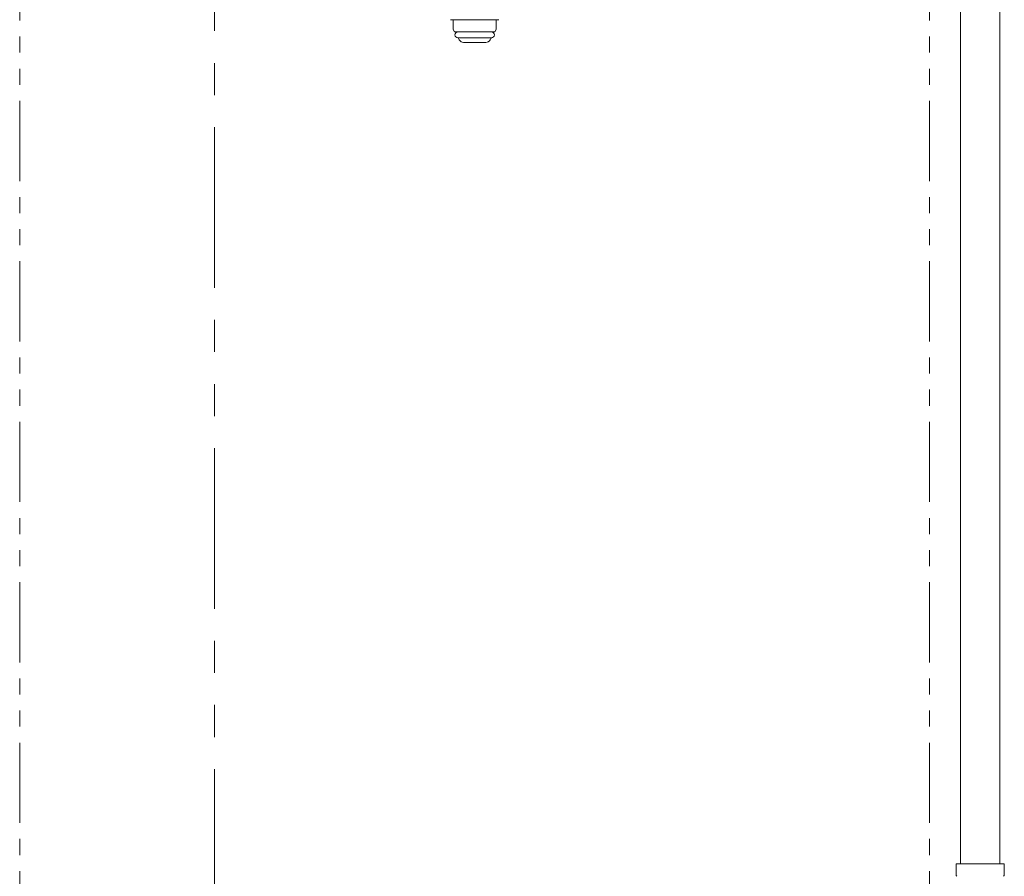
# Model space of a CAD drawing. Units: millimetres. Extents: x 7320 to 17412, y 7348 to 12158.
# Drawn here: x 11521 to 11911, y 8023 to 8362 of the extents above; entities that cross this region are included whole.
import ezdxf

# ---------------------------------------------------------------- set-up
doc = ezdxf.new("R2010")
doc.units = ezdxf.units.MM
doc.linetypes.add('PHANTOM', pattern=[63.5, 31.75, -6.35, 6.35, -6.35, 6.35, -6.35])
doc.layers.add('NoLayerName_008', color=7, linetype='Continuous')
doc.layers.add('NoLayerName_010', color=7, linetype='Continuous')
doc.layers.add('ガス配管細', color=4, linetype='Continuous', lineweight=20)

msp = doc.modelspace()

# ---------------------------------------------------------------- linework, layer by layer
at = {"color": 3, "lineweight": 9}
for p, q in [((11691.5, 8362.02), (11710.5, 8362.02)), ((11692.5, 8362.02), (11692.5, 8358.13)), ((11709.5, 8362.02), (11709.5, 8358.13)), ((11692.5, 8358.13), (11693.03, 8357.22)), ((11693.03, 8357.22), (11708.98, 8357.22)), ((11709.5, 8358.13), (11708.98, 8357.22)), ((11694.4, 8354.82), (11707.6, 8354.82)), ((11694.57, 8354.56), (11694.88, 8354.02)), ((11696.61, 8353.02), (11705.4, 8353.02)), ((11707.44, 8354.56), (11707.13, 8354.02))]:
    msp.add_line(p, q, dxfattribs=at)
for centre, radius, start, end in [((11694.4, 8356.02), 1.2, 90, 270), ((11707.6, 8356.02), 1.2, 270, 90), ((11694.74, 8354.66), 0.2, 127.0334, 210), ((11696.61, 8355.02), 2, 210, 270), ((11705.4, 8355.02), 2, 270, 330), ((11707.27, 8354.66), 0.2, 330, 52.9666)]:
    msp.add_arc(centre, radius, start, end, dxfattribs=at)
at = {"layer": 'NoLayerName_008', "color": 3, "linetype": 'Continuous', "lineweight": 9}
for p, q in [((11891.43, 8028.02), (11910.53, 8028.02)), ((11891.43, 8028.02), (11891.43, 8023.78)), ((11910.53, 8028.02), (11910.53, 8023.78))]:
    msp.add_line(p, q, dxfattribs=at)
for centre, start, end in [((11892.43, 8023.78), 180, 225), ((11909.53, 8023.78), 315, 0)]:
    msp.add_arc(centre, 1, start, end, dxfattribs=at)
at = {"layer": 'NoLayerName_010', "color": 3, "linetype": 'Continuous', "lineweight": 9}
for p, q in [((11893.25, 8954.02), (11893.25, 8028.02)), ((11908.75, 8954.02), (11908.75, 8028.02))]:
    msp.add_line(p, q, dxfattribs=at)
at = {"layer": 'ガス配管細', "color": 1, "linetype": 'PHANTOM', "lineweight": 9, "ltscale": 2}
msp.add_line((11598.07, 9462.47), (11598.07, 7349.51), dxfattribs=at)
at = {"layer": 'ガス配管細', "color": 4, "linetype": 'PHANTOM', "lineweight": 9}
for p, q in [((11521, 8647.44), (11521, 7605.91)), ((11881, 8647.44), (11881, 7605.91))]:
    msp.add_line(p, q, dxfattribs=at)

doc.saveas('drawing.dxf')
